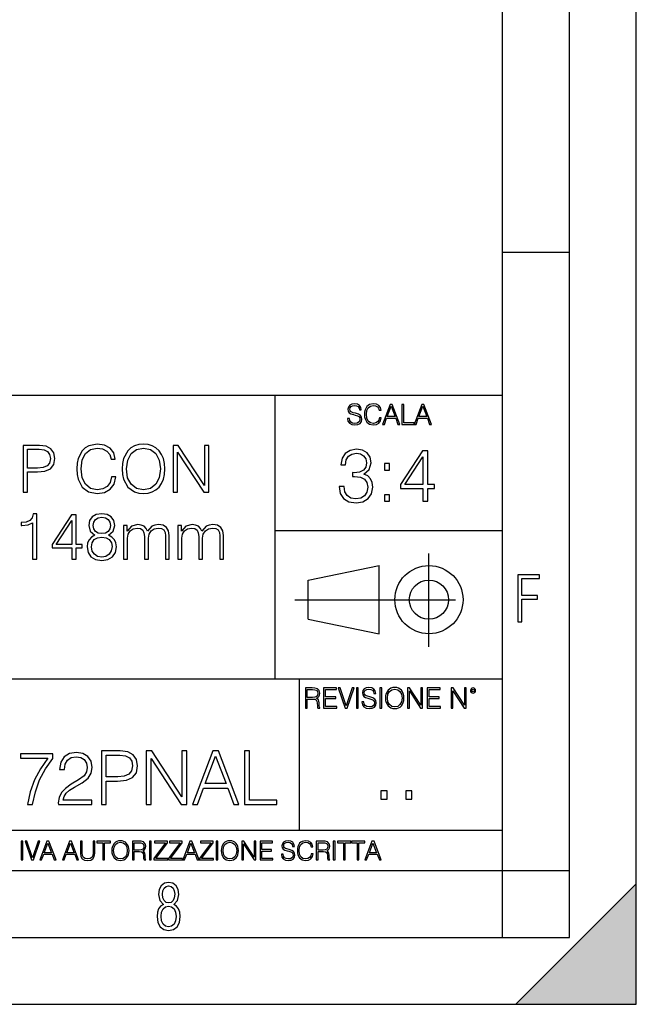
# Model space of a CAD drawing. Extents: x 0 to 420, y 0 to 297.
# Drawn here: x 374 to 420, y 0 to 74 of the extents above; entities that cross this region are included whole.
import ezdxf

# ---------------------------------------------------------------- set-up
doc = ezdxf.new("R2010")
doc.units = 0
doc.linetypes.add('DASHDOT', pattern=[18.5, 12, -3, 0.5, -3])
doc.layers.get('0').update_dxf_attribs({"linetype": 'CONTINUOUS'})

msp = doc.modelspace()

# ---------------------------------------------------------------- linework, layer by layer
at = {"color": 7}
for p, q in [((420, 0), (420, 297)), ((420, 0), (420, 297)), ((415, 4.99976), (415, 292)), ((410, 9.99976), (410, 287)), ((410, 56.166401), (415, 56.166401)), ((234.999802, 45.500252), (410, 45.500252)), ((393, 24.300249), (393, 45.500252)), ((393, 35.384029), (410, 35.384029)), ((395.458008, 31.689131), (400.769989, 32.769131)), ((400.769989, 27.67433), (400.769989, 32.769131)), ((395.458008, 28.75433), (395.458008, 31.689131)), ((395.458008, 28.75433), (400.769989, 27.67433)), ((254.999802, 24.300249), (410, 24.300249)), ((394.799988, 24.300249), (394.799988, 13.00025)), ((234.999802, 13.00025), (410, 13.00025)), ((25.000401, 9.99976), (410, 9.99976)), ((234.999802, 10.00025), (410, 10.00025)), ((410, 9.99976), (415, 9.99976)), ((410, 4.99976), (410, 9.99976)), ((411, 0), (420, 9)), ((420, 0), (420, 9)), ((267.5, 4.99976), (415, 4.99976)), ((0, 0), (420, 0)), ((0, 0), (420, 0)), ((411, 0), (420, 0))]:
    msp.add_line(p, q, dxfattribs=at)
at = {"color": 7, "linetype": 'DASHDOT'}
for p, q in [((404.497986, 26.70113), (404.497986, 33.66103)), ((394.484009, 30.221729), (408.020996, 30.221729))]:
    msp.add_line(p, q, dxfattribs=at)
at = {"color": 7}
for points in [[(398.408203, 43.764439), (398.408203, 43.754005), (398.443665, 43.545383), (398.552155, 43.393089), (398.727417, 43.301292), (398.967316, 43.267914), (399.18219, 43.29921), (399.34494, 43.384743), (399.447144, 43.520348), (399.484711, 43.701851), (399.455505, 43.862492), (399.369965, 43.98349), (399.223938, 44.0732), (399.013214, 44.142044), (398.837982, 44.185856), (398.723236, 44.223408), (398.646027, 44.275562), (398.600159, 44.346497), (398.585541, 44.442463), (398.606415, 44.561378), (398.673157, 44.651085), (398.781647, 44.705326), (398.929779, 44.726189), (399.084137, 44.703239), (399.200989, 44.638569), (399.271912, 44.534256), (399.299042, 44.392391), (399.440887, 44.392391), (399.403351, 44.584328), (399.303192, 44.728275), (399.146729, 44.817986), (398.936035, 44.849277), (398.729492, 44.817986), (398.575104, 44.736622), (398.477051, 44.60936), (398.443665, 44.446636), (398.468719, 44.288082), (398.543823, 44.177509), (398.671082, 44.098236), (398.85257, 44.039822), (398.994446, 44.004353), (399.150909, 43.954285), (399.259399, 43.893784), (399.321991, 43.808247), (399.342834, 43.687248), (399.31781, 43.564159), (399.244781, 43.47028), (399.12796, 43.409779), (398.969421, 43.391003), (398.789978, 43.416039), (398.658569, 43.489056), (398.577209, 43.605885), (398.550079, 43.764439)], [(400.796936, 43.799904), (400.755219, 43.626747), (400.661346, 43.497398), (400.521576, 43.418121), (400.342133, 43.391003), (400.125183, 43.434814), (399.962463, 43.564159), (399.858154, 43.776955), (399.822662, 44.064854), (399.858154, 44.348583), (399.960358, 44.555119), (400.121002, 44.682381), (400.337982, 44.726189), (400.509033, 44.701157), (400.644653, 44.630222), (400.738525, 44.517567), (400.782349, 44.371529), (400.917938, 44.371529), (400.867889, 44.567635), (400.748962, 44.717846), (400.56955, 44.813812), (400.337982, 44.849277), (400.066772, 44.795036), (399.954102, 44.730362), (399.858154, 44.640656), (399.726715, 44.394478), (399.691254, 44.23801), (399.680817, 44.062767), (399.691254, 43.883354), (399.726715, 43.726887), (399.856049, 43.476536), (400.062592, 43.320068), (400.333801, 43.267914), (400.57373, 43.305466), (400.757294, 43.407692), (400.878296, 43.574589), (400.932556, 43.799904)], [(401.020172, 43.309639), (401.164124, 43.309639), (401.335205, 43.768608), (402.011139, 43.768608), (402.180115, 43.309639), (402.324066, 43.309639), (401.754517, 44.809639), (401.589722, 44.809639)], [(401.381104, 43.891697), (401.671082, 44.663601), (401.963135, 43.891697)], [(402.482605, 43.309639), (403.390137, 43.309639), (403.390137, 43.432728), (402.6203, 43.432728), (402.6203, 44.809639), (402.482605, 44.809639)], [(403.390137, 43.309639), (403.534088, 43.309639), (403.705139, 43.768608), (404.381104, 43.768608), (404.550079, 43.309639), (404.694031, 43.309639), (404.124481, 44.809639), (403.959656, 44.809639)], [(403.751038, 43.891697), (404.041046, 44.663601), (404.333099, 43.891697)], [(374.161102, 38.24221), (374.482391, 38.24221), (374.482391, 39.760986), (375.227173, 39.760986), (375.796722, 39.819401), (376.205627, 40.004379), (376.449005, 40.315926), (376.531769, 40.7589), (376.45874, 41.187271), (376.239685, 41.49395), (375.884338, 41.678928), (375.382935, 41.74221), (374.161102, 41.74221)], [(374.482391, 40.048191), (374.482391, 41.455006), (375.368347, 41.455006), (375.738312, 41.411194), (375.996307, 41.28463), (376.147217, 41.070442), (376.200745, 40.763767), (376.137451, 40.427887), (375.962219, 40.208832), (375.6604, 40.082268), (375.232056, 40.048191)], [(380.771667, 39.386162), (380.674316, 38.982128), (380.455261, 38.680321), (380.12912, 38.495338), (379.71048, 38.432056), (379.204224, 38.534283), (378.824524, 38.83609), (378.581146, 39.332615), (378.498383, 40.004379), (378.581146, 40.666412), (378.819672, 41.148331), (379.194489, 41.445271), (379.700745, 41.547497), (380.099915, 41.489082), (380.416321, 41.323574), (380.635376, 41.060707), (380.73761, 40.719955), (381.054016, 40.719955), (380.937195, 41.177536), (380.659729, 41.528023), (380.241089, 41.751945), (379.700745, 41.834702), (379.067932, 41.708134), (378.805054, 41.557232), (378.581146, 41.347912), (378.274475, 40.773502), (378.191711, 40.408413), (378.167358, 39.999512), (378.191711, 39.580875), (378.274475, 39.215786), (378.576263, 38.631641), (379.058197, 38.266548), (379.69101, 38.144852), (380.250824, 38.232475), (380.679199, 38.471001), (380.961517, 38.860432), (381.088074, 39.386162)], [(381.55542, 39.989777), (381.579742, 39.576008), (381.667358, 39.215786), (381.988647, 38.636509), (382.494904, 38.27142), (382.806458, 38.178928), (383.156921, 38.144852), (383.502563, 38.178928), (383.814087, 38.27142), (384.091553, 38.422321), (384.325226, 38.636509), (384.510193, 38.899372), (384.646515, 39.215786), (384.729248, 39.576008), (384.763336, 39.989777), (384.734131, 40.398678), (384.646515, 40.7589), (384.510193, 41.075314), (384.325226, 41.343044), (384.091553, 41.552364), (383.814087, 41.703266), (383.502563, 41.800625), (383.156921, 41.834702), (382.806458, 41.800625), (382.494904, 41.703266), (382.22229, 41.552364), (381.988647, 41.343044), (381.667358, 40.7589), (381.579742, 40.39381)], [(381.886414, 39.989777), (381.978912, 40.642071), (382.236908, 41.133728), (382.64093, 41.440403), (383.156921, 41.547497), (383.677795, 41.440403), (384.076965, 41.133728), (384.339844, 40.646938), (384.432312, 39.989777), (384.339844, 39.327747), (384.076965, 38.840958), (383.677795, 38.534283), (383.156921, 38.432056), (382.636078, 38.534283), (382.236908, 38.840958), (381.97406, 39.327747)], [(385.391296, 38.24221), (385.712585, 38.24221), (385.712585, 41.245689), (387.679199, 38.24221), (388.034546, 38.24221), (388.034546, 41.74221), (387.713257, 41.74221), (387.713257, 38.738735), (385.746643, 41.74221), (385.391296, 41.74221)], [(397.788055, 38.679562), (397.788055, 38.668434), (397.871521, 38.156612), (398.121857, 37.778309), (398.516846, 37.539089), (399.050934, 37.455639), (399.568329, 37.539089), (399.963318, 37.767185), (400.213654, 38.134361), (400.302673, 38.618366), (400.258179, 38.963291), (400.130219, 39.247017), (399.924377, 39.458424), (399.640656, 39.597504), (400.041199, 39.936863), (400.180267, 40.448685), (400.102386, 40.860371), (399.885437, 41.177475), (399.534943, 41.383316), (399.078735, 41.455639), (398.600311, 41.372192), (398.238708, 41.149658), (398.005035, 40.782482), (397.910461, 40.298477), (398.255371, 40.298477), (398.316589, 40.660091), (398.477905, 40.932693), (398.728271, 41.09959), (399.073181, 41.160786), (399.379181, 41.105152), (399.618378, 40.96051), (399.77417, 40.732414), (399.829803, 40.448685), (399.768585, 40.120453), (399.59613, 39.892357), (399.306854, 39.747711), (398.917419, 39.703205), (398.77832, 39.708771), (398.77832, 39.425041), (398.945221, 39.430607), (399.373596, 39.380535), (399.679596, 39.230328), (399.863159, 38.97998), (399.924377, 38.629494), (399.863159, 38.256752), (399.690704, 37.978588), (399.406982, 37.806126), (399.028687, 37.750496), (398.667053, 37.811691), (398.39447, 37.995277), (398.222015, 38.284569), (398.166382, 38.679562)], [(404.041199, 37.566906), (404.408386, 37.566906), (404.408386, 38.529354), (404.920197, 38.529354), (404.920197, 38.824207), (404.408386, 38.824207), (404.408386, 41.344376), (404.013367, 41.344376), (402.366638, 38.824207), (402.366638, 38.529354), (404.041199, 38.529354)], [(404.041199, 38.824207), (402.700439, 38.824207), (404.041199, 40.882622)], [(401.176117, 39.903484), (401.543274, 39.903484), (401.543274, 40.398617), (401.176117, 40.398617)], [(401.176117, 37.566906), (401.543274, 37.566906), (401.543274, 38.062038), (401.176117, 38.062038)], [(374.864502, 33.24221), (375.185791, 33.24221), (375.185791, 36.644852), (374.903442, 36.644852), (374.830444, 36.338177), (374.6698, 36.12886), (374.402069, 36.00716), (374.04184, 35.973087), (374.022369, 35.973087), (374.022369, 35.763767), (374.071045, 35.763767), (374.548096, 35.807579), (374.864502, 35.953613)], [(377.804688, 33.24221), (378.125977, 33.24221), (378.125977, 34.084351), (378.573822, 34.084351), (378.573822, 34.34235), (378.125977, 34.34235), (378.125977, 36.547497), (377.780365, 36.547497), (376.339478, 34.34235), (376.339478, 34.084351), (377.804688, 34.084351)], [(377.804688, 34.34235), (376.631531, 34.34235), (377.804688, 36.143463)], [(379.532806, 35.043324), (379.284546, 34.902153), (379.099548, 34.702572), (378.982727, 34.454311), (378.943787, 34.171974), (379.016785, 33.74847), (379.23584, 33.422321), (379.581482, 33.217873), (380.043915, 33.144852), (380.501495, 33.217873), (380.847107, 33.422321), (381.066162, 33.743603), (381.144073, 34.171974), (381.10025, 34.454311), (380.988281, 34.702572), (380.798462, 34.902153), (380.555054, 35.043324), (380.900665, 35.345131), (381.017487, 35.768635), (380.949341, 36.123989), (380.754639, 36.401459), (380.447968, 36.58157), (380.043915, 36.644852), (379.63501, 36.58157), (379.328339, 36.401459), (379.133636, 36.123989), (379.070343, 35.768635), (379.182312, 35.345131)], [(379.401367, 35.7589), (379.440308, 36.016899), (379.566864, 36.21648), (379.771332, 36.338177), (380.043915, 36.386856), (380.311646, 36.338177), (380.516113, 36.21648), (380.64267, 36.016899), (380.686493, 35.7589), (380.64267, 35.510639), (380.516113, 35.320793), (380.316528, 35.199097), (380.043915, 35.160152), (379.766449, 35.199097), (379.566864, 35.320793), (379.440308, 35.510639)], [(381.664917, 33.24221), (381.957001, 33.24221), (381.957001, 34.804798), (382.010559, 35.116341), (382.161438, 35.359734), (382.395111, 35.515507), (382.701782, 35.573921), (382.935425, 35.534977), (383.100952, 35.418148), (383.198303, 35.223434), (383.232361, 34.950832), (383.232361, 33.24221), (383.524445, 33.24221), (383.524445, 34.824268), (383.57312, 35.126076), (383.72403, 35.364601), (383.957703, 35.515507), (384.264374, 35.573921), (384.507751, 35.534977), (384.678131, 35.427887), (384.77063, 35.242905), (384.799835, 34.980042), (384.799835, 33.24221), (385.091919, 33.24221), (385.091919, 35.004379), (385.038361, 35.364601), (384.887451, 35.622601), (384.629456, 35.778374), (384.274109, 35.831917), (384.016113, 35.797844), (383.792175, 35.705353), (383.461182, 35.335396), (383.3638, 35.544716), (383.208038, 35.700485), (382.998718, 35.797844), (382.740723, 35.831917), (382.268555, 35.705353), (381.937531, 35.349998), (381.937531, 35.768635), (381.664917, 35.768635)], [(385.724731, 33.24221), (386.016785, 33.24221), (386.016785, 34.804798), (386.070343, 35.116341), (386.221252, 35.359734), (386.454895, 35.515507), (386.761597, 35.573921), (386.995239, 35.534977), (387.160767, 35.418148), (387.258118, 35.223434), (387.292175, 34.950832), (387.292175, 33.24221), (387.584259, 33.24221), (387.584259, 34.824268), (387.632935, 35.126076), (387.783844, 35.364601), (388.017487, 35.515507), (388.324158, 35.573921), (388.567566, 35.534977), (388.737946, 35.427887), (388.830444, 35.242905), (388.85965, 34.980042), (388.85965, 33.24221), (389.151703, 33.24221), (389.151703, 35.004379), (389.098175, 35.364601), (388.947266, 35.622601), (388.68927, 35.778374), (388.333923, 35.831917), (388.075928, 35.797844), (387.85199, 35.705353), (387.520966, 35.335396), (387.423615, 35.544716), (387.267853, 35.700485), (387.058533, 35.797844), (386.800537, 35.831917), (386.328339, 35.705353), (385.997314, 35.349998), (385.997314, 35.768635), (385.724731, 35.768635)], [(379.274811, 34.162239), (379.323486, 34.473782), (379.474365, 34.707439), (379.717773, 34.84861), (380.043915, 34.902153), (380.365204, 34.84861), (380.603729, 34.707439), (380.759491, 34.478649), (380.813049, 34.186577), (380.754639, 33.865299), (380.598877, 33.617035), (380.355469, 33.456398), (380.043915, 33.402851), (379.732361, 33.456398), (379.488983, 33.617035), (379.328339, 33.855564)], [(411.14386, 28.569124), (411.43515, 28.569124), (411.43515, 30.265097), (412.619019, 30.265097), (412.619019, 30.532883), (411.43515, 30.532883), (411.43515, 31.79664), (412.75058, 31.79664), (412.75058, 32.069122), (411.14386, 32.069122)], [(395.266907, 22.126818), (395.404602, 22.126818), (395.404602, 22.798584), (395.842712, 22.798584), (395.990814, 22.783981), (396.080536, 22.733912), (396.126434, 22.635859), (396.149384, 22.479391), (396.166077, 22.281199), (396.178589, 22.187319), (396.199463, 22.126818), (396.351746, 22.126818), (396.351746, 22.14768), (396.320465, 22.195663), (396.303772, 22.285372), (396.284973, 22.510685), (396.270386, 22.637943), (396.243256, 22.735996), (396.189026, 22.809015), (396.097229, 22.859085), (396.199463, 22.913326), (396.276642, 22.992603), (396.32254, 23.099001), (396.339233, 23.228348), (396.291229, 23.428625), (396.15564, 23.566317), (395.980408, 23.618473), (395.767609, 23.626818), (395.266907, 23.626818)], [(396.616699, 22.126818), (397.624359, 22.126818), (397.624359, 22.249905), (396.754395, 22.249905), (396.754395, 22.836136), (397.526306, 22.836136), (397.526306, 22.959225), (396.754395, 22.959225), (396.754395, 23.503731), (397.599304, 23.503731), (397.599304, 23.626818), (396.616699, 23.626818)], [(398.231445, 22.126818), (398.379547, 22.126818), (398.899017, 23.626818), (398.759247, 23.626818), (398.306549, 22.302061), (397.853821, 23.626818), (397.709869, 23.626818)], [(399.07428, 22.126818), (399.211975, 22.126818), (399.211975, 23.626818), (399.07428, 23.626818)], [(399.48526, 22.581615), (399.48526, 22.571184), (399.520721, 22.362562), (399.629211, 22.210266), (399.804443, 22.118473), (400.044373, 22.085093), (400.259247, 22.116386), (400.421967, 22.201921), (400.5242, 22.337526), (400.561768, 22.51903), (400.532562, 22.679668), (400.447021, 22.800671), (400.300964, 22.890379), (400.090271, 22.959225), (399.915039, 23.003035), (399.800293, 23.040586), (399.723083, 23.092743), (399.677185, 23.163673), (399.662598, 23.259642), (399.683441, 23.378555), (399.750214, 23.468264), (399.858704, 23.522507), (400.006836, 23.543369), (400.161194, 23.52042), (400.278046, 23.455748), (400.348969, 23.351435), (400.376099, 23.209572), (400.517944, 23.209572), (400.480408, 23.401505), (400.380249, 23.545454), (400.223785, 23.635162), (400.013092, 23.666456), (399.806549, 23.635162), (399.652161, 23.553799), (399.554108, 23.42654), (399.520721, 23.263813), (399.545776, 23.105261), (399.62088, 22.99469), (399.748138, 22.915413), (399.929626, 22.856998), (400.071503, 22.821533), (400.227966, 22.771463), (400.336456, 22.710962), (400.399017, 22.625427), (400.419891, 22.504425), (400.394867, 22.381338), (400.321838, 22.287458), (400.205017, 22.226957), (400.046448, 22.208181), (399.867035, 22.233215), (399.735596, 22.306234), (399.654236, 22.423063), (399.627136, 22.581615)], [(400.832977, 22.126818), (400.970673, 22.126818), (400.970673, 23.626818), (400.832977, 23.626818)], [(401.252289, 22.875774), (401.262726, 22.698444), (401.300293, 22.544064), (401.437988, 22.295803), (401.654938, 22.139336), (401.788452, 22.099697), (401.93866, 22.085093), (402.086792, 22.099697), (402.220306, 22.139336), (402.339233, 22.204008), (402.439362, 22.295803), (402.518646, 22.408459), (402.577057, 22.544064), (402.612518, 22.698444), (402.627136, 22.875774), (402.614624, 23.051018), (402.577057, 23.205399), (402.518646, 23.341003), (402.439362, 23.455748), (402.339233, 23.545454), (402.220306, 23.610128), (402.086792, 23.651852), (401.93866, 23.666456), (401.788452, 23.651852), (401.654938, 23.610128), (401.538116, 23.545454), (401.437988, 23.455748), (401.300293, 23.205399), (401.262726, 23.048931)], [(401.394165, 22.875774), (401.433807, 23.155329), (401.544373, 23.366039), (401.717529, 23.497471), (401.93866, 23.543369), (402.161896, 23.497471), (402.332977, 23.366039), (402.445618, 23.157415), (402.48526, 22.875774), (402.445618, 22.592047), (402.332977, 22.383425), (402.161896, 22.251991), (401.93866, 22.208181), (401.715454, 22.251991), (401.544373, 22.383425), (401.431702, 22.592047)], [(402.89624, 22.126818), (403.033936, 22.126818), (403.033936, 23.414022), (403.87677, 22.126818), (404.029083, 22.126818), (404.029083, 23.626818), (403.891388, 23.626818), (403.891388, 22.339613), (403.048553, 23.626818), (402.89624, 23.626818)], [(404.36496, 22.126818), (405.37262, 22.126818), (405.37262, 22.249905), (404.502655, 22.249905), (404.502655, 22.836136), (405.274567, 22.836136), (405.274567, 22.959225), (404.502655, 22.959225), (404.502655, 23.503731), (405.347565, 23.503731), (405.347565, 23.626818), (404.36496, 23.626818)], [(406.148682, 22.126818), (406.286377, 22.126818), (406.286377, 23.414022), (407.129211, 22.126818), (407.281494, 22.126818), (407.281494, 23.626818), (407.143829, 23.626818), (407.143829, 22.339613), (406.300964, 23.626818), (406.148682, 23.626818)], [(407.596527, 23.428625), (407.611145, 23.351435), (407.652863, 23.288849), (407.792633, 23.232519), (407.932404, 23.288849), (407.974121, 23.351435), (407.990814, 23.428625), (407.974121, 23.503731), (407.932404, 23.568403), (407.867737, 23.610128), (407.792633, 23.626818), (407.715454, 23.610128), (407.652863, 23.568403)], [(407.692505, 23.430712), (407.72171, 23.501644), (407.792633, 23.532938), (407.861481, 23.501644), (407.892761, 23.430712), (407.863556, 23.359779), (407.792633, 23.330572), (407.719604, 23.357695)], [(395.404602, 22.921671), (395.404602, 23.503731), (395.794708, 23.503731), (395.957458, 23.495384), (396.084717, 23.451574), (396.166077, 23.355608), (396.197357, 23.224174), (396.172333, 23.084398), (396.10141, 22.990517), (395.978302, 22.936275), (395.80307, 22.921671)], [(374.481689, 14.928769), (374.871094, 14.928769), (375.076935, 15.874527), (375.394043, 16.764652), (375.833557, 17.588018), (376.395447, 18.366879), (376.395447, 18.706238), (373.975403, 18.706238), (373.975403, 18.378004), (376.022705, 18.378004), (375.46637, 17.593582), (375.021301, 16.759089), (374.693085, 15.868964)], [(376.79599, 14.928769), (379.305054, 14.928769), (379.305054, 15.240313), (377.157623, 15.240313), (377.224365, 15.512914), (377.391266, 15.763262), (377.641632, 15.991356), (377.992096, 16.21945), (378.570679, 16.547684), (379.015747, 16.892609), (379.24942, 17.259785), (379.327301, 17.69372), (379.243835, 18.155474), (379.004639, 18.511522), (378.631897, 18.734055), (378.147888, 18.817503), (377.619354, 18.728491), (377.22995, 18.478144), (376.979584, 18.077587), (376.88501, 17.526821), (377.252197, 17.526821), (377.307831, 17.944069), (377.480286, 18.244486), (377.758453, 18.42251), (378.136749, 18.489269), (378.476105, 18.433638), (378.737579, 18.277864), (378.898926, 18.021954), (378.960114, 17.682594), (378.898926, 17.354361), (378.720886, 17.076197), (378.314789, 16.77578), (377.747314, 16.436419), (377.324524, 16.130438), (377.024109, 15.807768), (376.846069, 15.451717), (376.790436, 15.045598)], [(380.011566, 14.928769), (380.378754, 14.928769), (380.378754, 16.664513), (381.22995, 16.664513), (381.880829, 16.731272), (382.348145, 16.942677), (382.626312, 17.298727), (382.720886, 17.804985), (382.637451, 18.294556), (382.387085, 18.645042), (381.980988, 18.856447), (381.407959, 18.928768), (380.011566, 18.928768)], [(380.378754, 16.992746), (380.378754, 18.600536), (381.391266, 18.600536), (381.814087, 18.550467), (382.108948, 18.405821), (382.281403, 18.161036), (382.34259, 17.810549), (382.270264, 17.426683), (382.070007, 17.176334), (381.725067, 17.031691), (381.235504, 16.992746)], [(383.371796, 14.928769), (383.738983, 14.928769), (383.738983, 18.361315), (385.986542, 14.928769), (386.39267, 14.928769), (386.39267, 18.928768), (386.025482, 18.928768), (386.025482, 15.496223), (383.777924, 18.928768), (383.371796, 18.928768)], [(386.81546, 14.928769), (387.199341, 14.928769), (387.655518, 16.152691), (389.458038, 16.152691), (389.908661, 14.928769), (390.292542, 14.928769), (388.773743, 18.928768), (388.334259, 18.928768)], [(387.777924, 16.480925), (388.551208, 18.539339), (389.330078, 16.480925)], [(390.715332, 14.928769), (393.135376, 14.928769), (393.135376, 15.257003), (391.08252, 15.257003), (391.08252, 18.928768), (390.715332, 18.928768)], [(400.910675, 15.324163), (401.369659, 15.324163), (401.369659, 15.943079), (400.910675, 15.943079)], [(402.760468, 15.324163), (403.219452, 15.324163), (403.219452, 15.943079), (402.760468, 15.943079)], [(374.019348, 10.781829), (374.147827, 10.781829), (374.147827, 12.181828), (374.019348, 12.181828)], [(374.80011, 10.781829), (374.938385, 10.781829), (375.423218, 12.181828), (375.292755, 12.181828), (374.870239, 10.94539), (374.447693, 12.181828), (374.313354, 12.181828)], [(375.41156, 10.781829), (375.545898, 10.781829), (375.705566, 11.210201), (376.336426, 11.210201), (376.494141, 10.781829), (376.62851, 10.781829), (376.096924, 12.181828), (375.943115, 12.181828)], [(375.748413, 11.325084), (376.019043, 12.045528), (376.291656, 11.325084)], [(377.097778, 10.781829), (377.232117, 10.781829), (377.391785, 11.210201), (378.022675, 11.210201), (378.180389, 10.781829), (378.314758, 10.781829), (377.783173, 12.181828), (377.629333, 12.181828)], [(377.434631, 11.325084), (377.705292, 12.045528), (377.977905, 11.325084)], [(378.453003, 12.181828), (378.453003, 11.282246), (378.486084, 11.046641), (378.585388, 10.877239), (378.750916, 10.777935), (378.984558, 10.742886), (379.216278, 10.777935), (379.381775, 10.877239), (379.483032, 11.046641), (379.518066, 11.282246), (379.518066, 12.181828), (379.389587, 12.181828), (379.389587, 11.29977), (379.366211, 11.103108), (379.294159, 10.964861), (379.169556, 10.88308), (378.984558, 10.857768), (378.797638, 10.88308), (378.673035, 10.964861), (378.602905, 11.103108), (378.581512, 11.29977), (378.581512, 12.181828)], [(380.117798, 10.781829), (380.246338, 10.781829), (380.246338, 12.066947), (380.682495, 12.066947), (380.682495, 12.181828), (379.681641, 12.181828), (379.681641, 12.066947), (380.117798, 12.066947)], [(380.79541, 11.480855), (380.805176, 11.315348), (380.84021, 11.171259), (380.968719, 10.939548), (381.171204, 10.793511), (381.295837, 10.756516), (381.436035, 10.742886), (381.57428, 10.756516), (381.698914, 10.793511), (381.809875, 10.853873), (381.903351, 10.939548), (381.977356, 11.044694), (382.03186, 11.171259), (382.064941, 11.315348), (382.078613, 11.480855), (382.066895, 11.644416), (382.03186, 11.788505), (381.977356, 11.91507), (381.903351, 12.022162), (381.809875, 12.10589), (381.698914, 12.166252), (381.57428, 12.205194), (381.436035, 12.218824), (381.295837, 12.205194), (381.171204, 12.166252), (381.062195, 12.10589), (380.968719, 12.022162), (380.84021, 11.788505), (380.805176, 11.642468)], [(380.927826, 11.480855), (380.964844, 11.741774), (381.068024, 11.938436), (381.229614, 12.061106), (381.436035, 12.103943), (381.644379, 12.061106), (381.804047, 11.938436), (381.90918, 11.74372), (381.946167, 11.480855), (381.90918, 11.216043), (381.804047, 11.021328), (381.644379, 10.898658), (381.436035, 10.857768), (381.227692, 10.898658), (381.068024, 11.021328), (380.962891, 11.216043)], [(382.329773, 10.781829), (382.458313, 10.781829), (382.458313, 11.408811), (382.867188, 11.408811), (383.005432, 11.395181), (383.089172, 11.348449), (383.132019, 11.256933), (383.153442, 11.110897), (383.169006, 10.925918), (383.180695, 10.838296), (383.200165, 10.781829), (383.342285, 10.781829), (383.342285, 10.8013), (383.31311, 10.846085), (383.297516, 10.929812), (383.279999, 11.140104), (383.266357, 11.258881), (383.241028, 11.350396), (383.19043, 11.418547), (383.104736, 11.465278), (383.200165, 11.515904), (383.272217, 11.589895), (383.315033, 11.6892), (383.330627, 11.809923), (383.285828, 11.99685), (383.159271, 12.125361), (382.995728, 12.17404), (382.797119, 12.181828), (382.329773, 12.181828)], [(382.458313, 11.523693), (382.458313, 12.066947), (382.822418, 12.066947), (382.974304, 12.059158), (383.093079, 12.018269), (383.169006, 11.928699), (383.198212, 11.806029), (383.174866, 11.67557), (383.108643, 11.587949), (382.993774, 11.537323), (382.8302, 11.523693)], [(383.599335, 10.781829), (383.727844, 10.781829), (383.727844, 12.181828), (383.599335, 12.181828)], [(383.928406, 10.781829), (384.96817, 10.781829), (384.96817, 10.89671), (384.080261, 10.89671), (384.954529, 12.070842), (384.954529, 12.181828), (383.994598, 12.181828), (383.994598, 12.066947), (384.794861, 12.066947), (383.928406, 10.900605)], [(385.036316, 10.781829), (386.076111, 10.781829), (386.076111, 10.89671), (385.188202, 10.89671), (386.062469, 12.070842), (386.062469, 12.181828), (385.102539, 12.181828), (385.102539, 12.066947), (385.902802, 12.066947), (385.036316, 10.900605)], [(386.10141, 10.781829), (386.235779, 10.781829), (386.395447, 11.210201), (387.026306, 11.210201), (387.184021, 10.781829), (387.318359, 10.781829), (386.786804, 12.181828), (386.632996, 12.181828)], [(386.438263, 11.325084), (386.708923, 12.045528), (386.981506, 11.325084)], [(387.343689, 10.781829), (388.383484, 10.781829), (388.383484, 10.89671), (387.495575, 10.89671), (388.369843, 12.070842), (388.369843, 12.181828), (387.409912, 12.181828), (387.409912, 12.066947), (388.210175, 12.066947), (387.343689, 10.900605)], [(388.584045, 10.781829), (388.712524, 10.781829), (388.712524, 12.181828), (388.584045, 12.181828)], [(388.975403, 11.480855), (388.985138, 11.315348), (389.020203, 11.171259), (389.148682, 10.939548), (389.351196, 10.793511), (389.47583, 10.756516), (389.616028, 10.742886), (389.754272, 10.756516), (389.878876, 10.793511), (389.989868, 10.853873), (390.083313, 10.939548), (390.157318, 11.044694), (390.211853, 11.171259), (390.244934, 11.315348), (390.258575, 11.480855), (390.246887, 11.644416), (390.211853, 11.788505), (390.157318, 11.91507), (390.083313, 12.022162), (389.989868, 12.10589), (389.878876, 12.166252), (389.754272, 12.205194), (389.616028, 12.218824), (389.47583, 12.205194), (389.351196, 12.166252), (389.242157, 12.10589), (389.148682, 12.022162), (389.020203, 11.788505), (388.985138, 11.642468)], [(389.107788, 11.480855), (389.144806, 11.741774), (389.247986, 11.938436), (389.409607, 12.061106), (389.616028, 12.103943), (389.824341, 12.061106), (389.984009, 11.938436), (390.089172, 11.74372), (390.12616, 11.480855), (390.089172, 11.216043), (389.984009, 11.021328), (389.824341, 10.898658), (389.616028, 10.857768), (389.407654, 10.898658), (389.247986, 11.021328), (389.142853, 11.216043)], [(390.509766, 10.781829), (390.638275, 10.781829), (390.638275, 11.98322), (391.424927, 10.781829), (391.567078, 10.781829), (391.567078, 12.181828), (391.438538, 12.181828), (391.438538, 10.980438), (390.651917, 12.181828), (390.509766, 12.181828)], [(391.880554, 10.781829), (392.821014, 10.781829), (392.821014, 10.89671), (392.009064, 10.89671), (392.009064, 11.443859), (392.729492, 11.443859), (392.729492, 11.558742), (392.009064, 11.558742), (392.009064, 12.066947), (392.797668, 12.066947), (392.797668, 12.181828), (391.880554, 12.181828)], [(393.477203, 11.206307), (393.477203, 11.196571), (393.510315, 11.001857), (393.611572, 10.859715), (393.775116, 10.77404), (393.999023, 10.742886), (394.199585, 10.772093), (394.351501, 10.851926), (394.446899, 10.978491), (394.481934, 11.147893), (394.454681, 11.297823), (394.374847, 11.410758), (394.238525, 11.494485), (394.04187, 11.558742), (393.878326, 11.599631), (393.77124, 11.63468), (393.699188, 11.683359), (393.656342, 11.749562), (393.6427, 11.83913), (393.66217, 11.950118), (393.724487, 12.033846), (393.825745, 12.084472), (393.963989, 12.103943), (394.108093, 12.082524), (394.217133, 12.022162), (394.283325, 11.924806), (394.308655, 11.792399), (394.44104, 11.792399), (394.406006, 11.971537), (394.312531, 12.10589), (394.166504, 12.189617), (393.969849, 12.218824), (393.777069, 12.189617), (393.632996, 12.113679), (393.541443, 11.994903), (393.510315, 11.843025), (393.533691, 11.695042), (393.60376, 11.591843), (393.722534, 11.517851), (393.891968, 11.463331), (394.024353, 11.430229), (394.17041, 11.383498), (394.271667, 11.32703), (394.330078, 11.247197), (394.349548, 11.134263), (394.326172, 11.019381), (394.257996, 10.931759), (394.148987, 10.875292), (394.000977, 10.857768), (393.833557, 10.881133), (393.710876, 10.949284), (393.634949, 11.058324), (393.609619, 11.206307)], [(395.706696, 11.239408), (395.667755, 11.077795), (395.580139, 10.957072), (395.449677, 10.88308), (395.282227, 10.857768), (395.079712, 10.898658), (394.927856, 11.019381), (394.830505, 11.21799), (394.797363, 11.486697), (394.830505, 11.751509), (394.925903, 11.944277), (395.075806, 12.063053), (395.27832, 12.103943), (395.437988, 12.080577), (395.564575, 12.014374), (395.652161, 11.909228), (395.693054, 11.772927), (395.819641, 11.772927), (395.772888, 11.955959), (395.661926, 12.096154), (395.494446, 12.185723), (395.27832, 12.218824), (395.025208, 12.168199), (394.920044, 12.107838), (394.830505, 12.02411), (394.707825, 11.794346), (394.674713, 11.64831), (394.664978, 11.48475), (394.674713, 11.317295), (394.707825, 11.171259), (394.828552, 10.937601), (395.021301, 10.791565), (395.274414, 10.742886), (395.498352, 10.777935), (395.669708, 10.873344), (395.782654, 11.029117), (395.833252, 11.239408)], [(396.080566, 10.781829), (396.209045, 10.781829), (396.209045, 11.408811), (396.617981, 11.408811), (396.756226, 11.395181), (396.839935, 11.348449), (396.882751, 11.256933), (396.904175, 11.110897), (396.919769, 10.925918), (396.931458, 10.838296), (396.950928, 10.781829), (397.093079, 10.781829), (397.093079, 10.8013), (397.063843, 10.846085), (397.048279, 10.929812), (397.030762, 11.140104), (397.01712, 11.258881), (396.991821, 11.350396), (396.941193, 11.418547), (396.85553, 11.465278), (396.950928, 11.515904), (397.022949, 11.589895), (397.065796, 11.6892), (397.08136, 11.809923), (397.036591, 11.99685), (396.910034, 12.125361), (396.74646, 12.17404), (396.547852, 12.181828), (396.080566, 12.181828)], [(396.209045, 11.523693), (396.209045, 12.066947), (396.573181, 12.066947), (396.725037, 12.059158), (396.843811, 12.018269), (396.919769, 11.928699), (396.948975, 11.806029), (396.925598, 11.67557), (396.859406, 11.587949), (396.744507, 11.537323), (396.580963, 11.523693)], [(397.350098, 10.781829), (397.478607, 10.781829), (397.478607, 12.181828), (397.350098, 12.181828)], [(398.099731, 10.781829), (398.228271, 10.781829), (398.228271, 12.066947), (398.664429, 12.066947), (398.664429, 12.181828), (397.663574, 12.181828), (397.663574, 12.066947), (398.099731, 12.066947)], [(399.13562, 10.781829), (399.26416, 10.781829), (399.26416, 12.066947), (399.700317, 12.066947), (399.700317, 12.181828), (398.699463, 12.181828), (398.699463, 12.066947), (399.13562, 12.066947)], [(399.708099, 10.781829), (399.842468, 10.781829), (400.002136, 11.210201), (400.632996, 11.210201), (400.79071, 10.781829), (400.925049, 10.781829), (400.393494, 12.181828), (400.239685, 12.181828)], [(400.044952, 11.325084), (400.315613, 12.045528), (400.588196, 11.325084)], [(384.656067, 7.458982), (384.444672, 7.32274), (384.294342, 7.125424), (384.200378, 6.871733), (384.17218, 6.566364), (384.228577, 6.115357), (384.402374, 5.786499), (384.674866, 5.584485), (385.041321, 5.514015), (385.403046, 5.584485), (385.675537, 5.786499), (385.844666, 6.115357), (385.905731, 6.566364), (385.872864, 6.871733), (385.7836, 7.125424), (385.628571, 7.32274), (385.421844, 7.458982), (385.708435, 7.764351), (385.802399, 8.201263), (385.746002, 8.577103), (385.595673, 8.858982), (385.356079, 9.037505), (385.041321, 9.098579), (384.721863, 9.037505), (384.482269, 8.858982), (384.331909, 8.577103), (384.280243, 8.201263), (384.374207, 7.759653)], [(385.497009, 8.220056), (385.464142, 7.942874), (385.374878, 7.740861), (385.229248, 7.614015), (385.041321, 7.571733), (384.843994, 7.614015), (384.703064, 7.740861), (384.6091, 7.942874), (384.580902, 8.220056), (384.6091, 8.483143), (384.703064, 8.680458), (384.848694, 8.802606), (385.041321, 8.844888), (385.229248, 8.802606), (385.374878, 8.680458), (385.464142, 8.483143)], [(385.605072, 6.566364), (385.562805, 6.228109), (385.450043, 5.979116), (385.266815, 5.82878), (385.022522, 5.777102), (384.797028, 5.82878), (384.623199, 5.983814), (384.510437, 6.232807), (384.47287, 6.571062), (384.510437, 6.885827), (384.627899, 7.125424), (384.811127, 7.27576), (385.041321, 7.332136), (385.266815, 7.27576), (385.445343, 7.125424), (385.562805, 6.885827)]]:
    msp.add_lwpolyline(points, close=True, dxfattribs=at)
for radius in [2.548, 1.468]:
    msp.add_circle((404.497986, 30.221729), radius, dxfattribs=at)
msp.add_solid([(420, 0), (411, 0), (420, 9)], dxfattribs=at)

doc.saveas('drawing.dxf')
